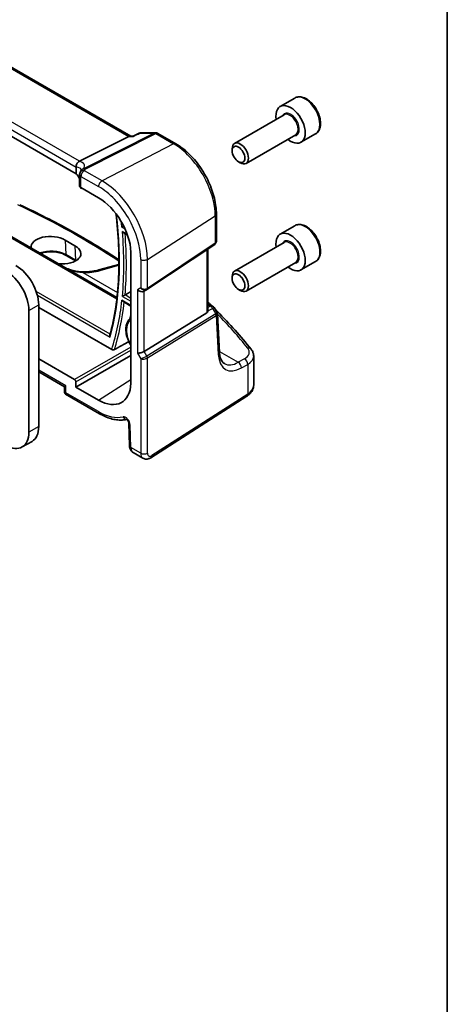
# Model space of a CAD drawing. Units: millimetres. Extents: x 14 to 2205, y 8 to 430.
# Drawn here: x 359 to 406, y 88 to 195 of the extents above; entities that cross this region are included whole.
import ezdxf

# ---------------------------------------------------------------- set-up
doc = ezdxf.new("R2010")
doc.units = ezdxf.units.MM
for name, color, linetype, lineweight in [('Border (ISO)', 7, 'Continuous', 35), ('Visible (ISO)', 7, 'Continuous', 35), ('Visible Narrow (ISO)', 7, 'Continuous', 25)]:
    doc.layers.add(name, color=color, linetype=linetype, lineweight=lineweight)

# ---------------------------------------------------------------- blocks, each defined once
blk = doc.blocks.new('図面枠 tk図枠')
at = {"layer": 'Border (ISO)'}
blk.add_line((405.5, 289), (405.5, 8), dxfattribs=at)

msp = doc.modelspace()

# ---------------------------------------------------------------- linework, layer by layer
at = {"layer": 'Visible (ISO)'}
for p, q in [((371.1051, 182.6647), (342.645, 199.0962)), ((365.1607, 178.5766), (336.8327, 194.9318)), ((388.9393, 186.8077), (387.3483, 185.8892)), ((387.7776, 184.9823), (382.3867, 181.8699)), ((365.5373, 179.9282), (370.9063, 182.6312)), ((371.0392, 182.6647), (371.3855, 182.6647)), ((371.3811, 182.6627), (372.0357, 182.9761)), ((372.2516, 183.0251), (373.8083, 183.0251)), ((374.0583, 182.9581), (375.9954, 181.8397)), ((389.0276, 182.8173), (383.6367, 179.7048)), ((391.1893, 182.9106), (389.5983, 181.9921)), ((382.1278, 181.0723), (382.1278, 181.2976)), ((342.8824, 180.5603), (369.6116, 165.1282)), ((382.8165, 179.8794), (383.0117, 179.7667)), ((365.1607, 179.3083), (365.1607, 178.5766)), ((365.5553, 178.4905), (365.5553, 177.2626)), ((365.6821, 177.0768), (365.6821, 177.0522)), ((365.6959, 176.986), (365.775, 177.0225)), ((365.7018, 177.0648), (367.6137, 175.9609)), ((380.415, 174.1849), (380.415, 171.2442)), ((388.9393, 172.9273), (387.3483, 172.0087)), ((363.9896, 171.3586), (365.0503, 170.7462)), ((370.3488, 172.1455), (370.757, 171.9098)), ((372.8596, 165.9767), (380.2302, 170.8977)), ((379.467, 163.6269), (379.467, 170.3882)), ((387.7776, 171.1019), (382.3867, 167.9894)), ((365.1158, 169.1021), (364.0794, 169.7005)), ((371.1292, 170.0541), (371.1292, 155.8007)), ((369.8242, 168.7235), (367.6232, 168.1124)), ((389.0276, 168.9368), (383.6367, 165.8244)), ((391.1893, 169.0302), (389.5983, 168.1116)), ((382.1278, 167.1918), (382.1278, 167.4172)), ((372.5444, 165.7936), (372.8358, 165.9619)), ((382.8165, 165.999), (383.0117, 165.8863)), ((361.1083, 164.3039), (361.1083, 151.0766)), ((369.0426, 159.4485), (361.1083, 164.0293)), ((370.2791, 164.6782), (371.1292, 164.1874)), ((379.467, 164.4851), (379.9856, 164.1857)), ((380.1598, 164.0172), (380.4836, 163.498)), ((360.0476, 150.4643), (360.0476, 163.6915)), ((371.084, 162.826), (371.1292, 162.8561)), ((372.5624, 159.2542), (379.3899, 163.4515)), ((380.7512, 159.129), (380.5327, 163.3421)), ((365.1551, 155.3727), (371.1292, 158.8218)), ((384.4636, 155.587), (384.4636, 158.7493)), ((365.0139, 156.1891), (361.1083, 158.444)), ((361.1083, 157.0313), (363.9059, 155.4161)), ((363.9059, 155.4162), (363.9248, 154.78)), ((365.1551, 155.3727), (365.1551, 155.9444)), ((367.6137, 153.9532), (365.1551, 155.3727)), ((364.0247, 154.6126), (367.7172, 152.4807)), ((373.2833, 147.7015), (383.7197, 154.3934)), ((370.9009, 151.4433), (370.9736, 148.9967)), ((360.3834, 149.4744), (359.3228, 148.862)), ((371.3806, 148.251), (372.4318, 147.6441))]:
    msp.add_line(p, q, dxfattribs=at)
for centre, start, end in [((372.2516, 182.5251), 90, 115.58825), ((373.8083, 182.5251), 60, 90), ((366.1272, 178.658), 146.667951, 159.585203), ((366.0553, 178.4905), 154.052429, 180), ((379.7356, 163.7526), 31.951936, 60)]:
    msp.add_arc(centre, 0.5, start, end, dxfattribs=at)
for centre, major_axis, ratio, start_param, end_param in [((388.4733, 183.9406), (1.125, -1.9486), 0.57735027, 5.30141995, 10.40654332), ((370.9711, 182.1647), (0.1318, 0.4917), 0.68850026, 0.18243191, 0.55060637), ((383.0117, 180.7873), (0.625, -1.0825), 0.57735027, 5.49778714, 10.21017612), ((364.8105, 179.9187), (0.8098, 0.0913), 0.19189197, 5.71069362, 5.80450504), ((360.0271, 178.3702), (5.6889, 0.9912), 0.39449662, 6.00594064, 6.05679747), ((360.7354, 177.4372), (-4.9986, 0.2157), 0.54637912, 3.43433708, 3.64934183), ((366.0553, 177.2475), (0.4999, -0.0216), 0.54637912, 3.16516925, 3.95056742), ((367.6137, 171.8973), (2.4885, -4.3101), 0.57735027, 0.83129376, 2.35619449), ((362.4546, 170.5652), (-2.1702, 0.0937), 0.54637916, 3.95056587, 6.41115433), ((388.4733, 170.0602), (1.125, -1.9486), 0.57735027, 5.30141995, 10.40654332), ((363.5153, 169.9529), (2.1702, -0.0937), 0.54637916, 4.63157006, 7.09215852), ((358.6334, 165.7328), (-1.75, 3.0311), 0.57735027, 3.92699082, 5.49778714), ((357.5728, 165.1204), (1.75, -3.0311), 0.57735027, 0.78539816, 2.35619449), ((383.0117, 166.9069), (0.625, -1.0825), 0.57735027, 5.49778714, 10.21017612), ((372.1909, 166.1669), (-0.4619, 0.2667), 0.71743894, 1.17809725, 2.74889357), ((372.6069, 166.3492), (0.3073, -0.3293), 0.975968, 6.06119823, 6.12486819), ((342.1932, 186.1656), (-20.7962, 36.02), 0.57735027, 3.72698618, 3.74716513), ((379.167, 163.8129), (0.2232, -0.3613), 0.55485301, 6.28200787, 7.01504616), ((372.1909, 159.2785), (-0.4982, -0.1335), 0.31783725, 0.70043894, 2.32359514), ((364.3974, 155.7097), (-0.4915, -0.2936), 0.01511093, 5.50621443, 6.27475802), ((365.0135, 156.0258), (0.1, -0.1732), 0.57893383, 0.78676769, 2.35482496), ((367.6137, 158.0169), (2.4885, -4.3101), 0.57735027, 5.49778714, 7.02268787), ((358.6334, 152.5055), (1.75, -3.0311), 0.57735027, 0, 0.78539816), ((357.5728, 151.8931), (1.75, -3.0311), 0.57735027, 5.49778714, 7.06858347)]:
    msp.add_ellipse(centre, major_axis=major_axis, ratio=ratio, start_param=start_param, end_param=end_param, dxfattribs=at)
for centre in [(382.8165, 180.6746), (382.8165, 166.7942)]:
    msp.add_ellipse(centre, major_axis=(-0.487, 0.8435), ratio=0.57735027, dxfattribs=at)
for points, knots in [([(391.1893, 182.9106), (391.3108, 182.9808), (391.4153, 183.0792), (391.5853, 183.3236), (391.6471, 183.4724), (391.7268, 183.8166), (391.7378, 184.0161), (391.7039, 184.4389), (391.657, 184.6628), (391.5116, 185.1073), (391.4136, 185.3277), (391.1768, 185.7451), (391.0384, 185.942), (390.7328, 186.2949), (390.5657, 186.4507), (390.2149, 186.7052), (390.0312, 186.8035), (389.6653, 186.9241), (389.4824, 186.9482), (389.1768, 186.9126), (389.0513, 186.8724), (388.9393, 186.8077)], [4.84901999, 4.84901999, 4.84901999, 4.84901999, 5.11405079, 5.11405079, 5.40301625, 5.40301625, 5.73106203, 5.73106203, 6.07012489, 6.07012489, 6.40658849, 6.40658849, 6.74144053, 6.74144053, 7.07766889, 7.07766889, 7.41667418, 7.41667418, 7.74636735, 7.74636735, 7.99061265, 7.99061265, 7.99061265, 7.99061265]), ([(371.3596, 182.6312), (371.3597, 182.6316), (371.3599, 182.632), (371.3654, 182.6482), (371.3724, 182.6585), (371.3811, 182.6627)], [-0.0004368413, -0.0004368413, -0.0004368413, -0.0004368413, 0, 0, 0.0185446553, 0.0185446553, 0.0185446553, 0.0185446553]), ([(380.415, 174.1849), (380.415, 174.7344), (380.34, 175.3166), (380.0537, 176.4996), (379.8422, 177.1001), (379.3031, 178.2681), (378.9756, 178.8353), (378.2337, 179.8861), (377.8194, 180.3695), (376.9381, 181.209), (376.4713, 181.565), (375.9954, 181.8397)], [6.28318531, 6.28318531, 6.28318531, 6.28318531, 6.59734457, 6.59734457, 6.91150384, 6.91150384, 7.2256631, 7.2256631, 7.53982237, 7.53982237, 7.85398163, 7.85398163, 7.85398163, 7.85398163]), ([(365.1604, 179.3192), (365.1582, 179.3662), (365.1603, 179.4228), (365.186, 179.546), (365.2078, 179.6065), (365.2685, 179.7182), (365.3064, 179.7684), (365.3958, 179.8542), (365.4467, 179.8884), (365.5007, 179.9113)], [0, 0, 0, 0, 0.0164307135, 0.0164307135, 0.0324373922, 0.0324373922, 0.048084782, 0.048084782, 0.0642243496, 0.0642243496, 0.0642243496, 0.0642243496]), ([(365.7377, 178.9856), (365.7377, 178.9856), (365.7377, 178.9856), (365.7377, 178.9855), (365.7371, 178.9833), (365.7336, 178.9749), (365.7307, 178.9688), (365.7222, 178.9532), (365.7166, 178.9437), (365.7094, 178.9327)], [-0.823490755, -0.823490755, -0.823490755, -0.823490755, -0.822574144, -0.822574144, -0.782834486, -0.782834486, -0.743094829, -0.743094829, -0.703355172, -0.703355172, -0.703355172, -0.703355172]), ([(365.6821, 177.0522), (365.6821, 177.0404), (365.6824, 177.0301), (365.6838, 177.0127), (365.6848, 177.0057), (365.6883, 176.9895), (365.6915, 176.9854), (365.695, 176.9856), (365.6954, 176.9858), (365.6959, 176.986)], [0.1503397993, 0.1503397993, 0.1503397993, 0.1503397993, 0.1546826801, 0.1546826801, 0.1590255609, 0.1590255609, 0.1677113226, 0.1677113226, 0.1690533706, 0.1690533706, 0.1690533706, 0.1690533706]), ([(359.0431, 175.2114), (359.9988, 174.7636), (360.9378, 174.3048), (362.7806, 173.3658), (363.6844, 172.8856), (365.4551, 171.905), (366.322, 171.4045), (368.0172, 170.3841), (368.8455, 169.8641), (369.7109, 169.2975), (369.768, 169.26), (369.825, 169.2225)], [-0.109930797, -0.109930797, -0.109930797, -0.109930797, -0.065958478, -0.065958478, -0.021986159, -0.021986159, 0.021986159, 0.021986159, 0.065958478, 0.065958478, 0.069070666, 0.069070666, 0.069070666, 0.069070666]), ([(368.8401, 161.0136), (369.1014, 161.9812), (369.3117, 162.995), (369.6278, 165.1038), (369.7335, 166.1986), (369.8389, 168.4572), (369.8385, 169.6208), (369.7348, 171.9346), (369.6373, 173.0817), (369.4931, 174.2478)], [6.019702759, 6.019702759, 6.019702759, 6.019702759, 6.125235901, 6.125235901, 6.230769042, 6.230769042, 6.336302184, 6.336302184, 6.435719514, 6.435719514, 6.435719514, 6.435719514]), ([(370.149, 172.7801), (370.1494, 172.7804), (370.1499, 172.7807), (370.1628, 172.79), (370.1773, 172.8002), (370.2092, 172.8221), (370.2266, 172.8338), (370.2666, 172.8602), (370.2897, 172.8752), (370.3206, 172.8948), (370.3276, 172.8992), (370.3346, 172.9036)], [-0.073846391, -0.073846391, -0.073846391, -0.073846391, -0.0735788916, -0.0735788916, -0.0657027428, -0.0657027428, -0.0581216602, -0.0581216602, -0.0494940911, -0.0494940911, -0.0469948935, -0.0469948935, -0.0469948935, -0.0469948935]), ([(391.1893, 169.0302), (391.3108, 169.1003), (391.4153, 169.1987), (391.5853, 169.4431), (391.6471, 169.5919), (391.7268, 169.9362), (391.7378, 170.1357), (391.7039, 170.5584), (391.657, 170.7824), (391.5116, 171.2268), (391.4136, 171.4473), (391.1768, 171.8647), (391.0384, 172.0616), (390.7328, 172.4145), (390.5657, 172.5703), (390.2149, 172.8247), (390.0312, 172.9231), (389.6653, 173.0436), (389.4824, 173.0678), (389.1768, 173.0322), (389.0513, 172.9919), (388.9393, 172.9273)], [4.84901999, 4.84901999, 4.84901999, 4.84901999, 5.11405079, 5.11405079, 5.40301625, 5.40301625, 5.73106203, 5.73106203, 6.07012489, 6.07012489, 6.40658849, 6.40658849, 6.74144053, 6.74144053, 7.07766889, 7.07766889, 7.41667418, 7.41667418, 7.74636735, 7.74636735, 7.99061265, 7.99061265, 7.99061265, 7.99061265]), ([(370.1965, 172.301), (370.1971, 172.3002), (370.1976, 172.2993), (370.2156, 172.2706), (370.2357, 172.244), (370.2789, 172.1973), (370.302, 172.1766), (370.3339, 172.1545), (370.3413, 172.1498), (370.3488, 172.1455)], [-0.000298886, -0.000298886, -0.000298886, -0.000298886, 0, 0, 0.0098795385, 0.0098795385, 0.0191698484, 0.0191698484, 0.0218925699, 0.0218925699, 0.0218925699, 0.0218925699]), ([(380.415, 171.2442), (380.415, 171.2183), (380.4126, 171.1917), (380.4026, 171.1386), (380.3949, 171.112), (380.374, 171.0606), (380.3608, 171.0357), (380.3298, 170.9893), (380.312, 170.9679), (380.2731, 170.9294), (380.2521, 170.9124), (380.2302, 170.8977)], [-0.785398163, -0.785398163, -0.785398163, -0.785398163, -0.638790506, -0.638790506, -0.492182849, -0.492182849, -0.345575192, -0.345575192, -0.198967535, -0.198967535, -0.052359878, -0.052359878, -0.052359878, -0.052359878]), ([(364.0794, 169.7005), (363.919, 169.793), (363.7305, 169.8733), (363.3146, 169.9984), (363.0871, 170.0431), (362.6165, 170.0906), (362.3734, 170.0932), (361.8981, 170.0556), (361.6661, 170.0153), (361.4065, 169.9437), (361.362, 169.9304), (361.3184, 169.9163)], [1.57079633, 1.57079633, 1.57079633, 1.57079633, 1.87574409, 1.87574409, 2.18306451, 2.18306451, 2.49242103, 2.49242103, 2.80189917, 2.80189917, 2.86728557, 2.86728557, 2.86728557, 2.86728557]), ([(364.1323, 168.2917), (364.1424, 168.2877), (364.1524, 168.2838), (364.3437, 168.2103), (364.5311, 168.1468), (364.912, 168.0389), (365.1056, 167.9944), (365.4931, 167.9307), (365.6871, 167.9115), (365.878, 167.9076)], [0.127026713, 0.127026713, 0.127026713, 0.127026713, 0.130667022, 0.130667022, 0.196000534, 0.196000534, 0.261334045, 0.261334045, 0.326667556, 0.326667556, 0.326667556, 0.326667556]), ([(365.878, 167.9076), (366.0012, 167.9051), (366.1242, 167.906), (366.3684, 167.9142), (366.4895, 167.9217), (366.7286, 167.943), (366.8465, 167.9569), (367.0778, 167.9911), (367.1912, 168.0112), (367.4119, 168.0575), (367.5193, 168.0836), (367.6232, 168.1124)], [0.813146546, 0.813146546, 0.813146546, 0.813146546, 0.912316625, 0.912316625, 1.011486703, 1.011486703, 1.110656782, 1.110656782, 1.20982686, 1.20982686, 1.308996939, 1.308996939, 1.308996939, 1.308996939]), ([(370.1965, 165.2452), (370.1971, 165.2454), (370.1976, 165.2457), (370.2156, 165.254), (370.2357, 165.2636), (370.2789, 165.2849), (370.302, 165.2965), (370.3495, 165.3208), (370.374, 165.3336), (370.417, 165.3565), (370.4352, 165.3664), (370.4649, 165.3828), (370.4764, 165.3893), (370.487, 165.3953)], [-0.0790875511, -0.0790875511, -0.0790875511, -0.0790875511, -0.0787886651, -0.0787886651, -0.0689091266, -0.0689091266, -0.0596188167, -0.0596188167, -0.0510269486, -0.0510269486, -0.0447859066, -0.0447859066, -0.0404574551, -0.0404574551, -0.0404574551, -0.0404574551]), ([(370.149, 164.821), (370.1494, 164.8202), (370.1499, 164.8194), (370.1628, 164.7955), (370.1773, 164.7736), (370.2092, 164.7343), (370.2266, 164.7166), (370.2561, 164.6928), (370.2675, 164.6849), (370.2791, 164.6782)], [-0.0002674994, -0.0002674994, -0.0002674994, -0.0002674994, 0, 0, 0.0078761488, 0.0078761488, 0.0154572314, 0.0154572314, 0.0198551317, 0.0198551317, 0.0198551317, 0.0198551317]), ([(384.1845, 159.5044), (383.6332, 160.1996), (383.0523, 160.8883), (381.8326, 162.2511), (381.1938, 162.9253), (380.4387, 163.6796), (380.35, 163.7675), (380.2608, 163.8554)], [-0.36905337, -0.36905337, -0.36905337, -0.36905337, -0.321003374, -0.321003374, -0.272953378, -0.272953378, -0.266599763, -0.266599763, -0.266599763, -0.266599763]), ([(371.084, 162.826), (370.9583, 162.7422), (370.8531, 162.6278), (370.6859, 162.3454), (370.6281, 162.1738), (370.5654, 161.7836), (370.5655, 161.562), (370.6261, 161.0988), (370.6874, 160.857), (370.8632, 160.38), (370.9774, 160.1448), (371.118, 159.9143), (371.1236, 159.9053), (371.1292, 159.8962)], [2.39326087, 2.39326087, 2.39326087, 2.39326087, 2.67038112, 2.67038112, 2.97343409, 2.97343409, 3.30344117, 3.30344117, 3.63727045, 3.63727045, 3.96886506, 3.96886506, 3.98247542, 3.98247542, 3.98247542, 3.98247542]), ([(380.5327, 163.3421), (380.5321, 163.3528), (380.531, 163.3636), (380.5277, 163.3853), (380.5255, 163.3962), (380.5199, 163.4179), (380.5165, 163.4286), (380.5087, 163.4495), (380.5043, 163.4598), (380.4946, 163.4795), (380.4893, 163.489), (380.4836, 163.498)], [0.816168871, 0.816168871, 0.816168871, 0.816168871, 0.852716377, 0.852716377, 0.889263884, 0.889263884, 0.92581139, 0.92581139, 0.962358896, 0.962358896, 0.998906403, 0.998906403, 0.998906403, 0.998906403]), ([(368.8686, 160.7945), (368.8682, 160.7952), (368.8679, 160.796), (368.8561, 160.821), (368.8471, 160.8468), (368.8351, 160.8983), (368.8319, 160.9242), (368.8321, 160.9716), (368.8347, 160.9933), (368.8401, 161.0136)], [-0.0002516338, -0.0002516338, -0.0002516338, -0.0002516338, 0, 0, 0.0080916492, 0.0080916492, 0.0158975951, 0.0158975951, 0.0226885026, 0.0226885026, 0.0226885026, 0.0226885026]), ([(369.3266, 159.4474), (369.3101, 159.4382), (369.289, 159.4299), (369.246, 159.4185), (369.2163, 159.4145), (369.1653, 159.4136), (369.135, 159.4168), (369.0872, 159.4278), (369.0611, 159.4378), (369.0426, 159.4485)], [0.0010260557, 0.0010260557, 0.0010260557, 0.0010260557, 0.0073187226, 0.0073187226, 0.0148656363, 0.0148656363, 0.0226206955, 0.0226206955, 0.0304891745, 0.0304891745, 0.0304891745, 0.0304891745]), ([(381.2819, 157.9263), (381.2286, 157.9571), (381.1785, 157.9952), (381.0826, 158.0905), (381.0369, 158.1477), (380.9518, 158.2848), (380.9127, 158.3647), (380.8448, 158.5471), (380.8162, 158.6496), (380.7728, 158.875), (380.758, 158.9978), (380.7512, 159.129)], [-0.785398163, -0.785398163, -0.785398163, -0.785398163, -0.640535835, -0.640535835, -0.495673508, -0.495673508, -0.35081118, -0.35081118, -0.205948852, -0.205948852, -0.061086524, -0.061086524, -0.061086524, -0.061086524]), ([(384.1845, 159.5044), (384.218, 159.4622), (384.2492, 159.4182), (384.3064, 159.3266), (384.3323, 159.2789), (384.3781, 159.1802), (384.3978, 159.1291), (384.43, 159.0241), (384.4425, 158.9702), (384.4593, 158.8606), (384.4636, 158.805), (384.4636, 158.7493)], [0.36905337, 0.36905337, 0.36905337, 0.36905337, 0.452322329, 0.452322329, 0.535591288, 0.535591288, 0.618860246, 0.618860246, 0.702129205, 0.702129205, 0.785398163, 0.785398163, 0.785398163, 0.785398163]), ([(383.7197, 154.3934), (383.8039, 154.4474), (383.8835, 154.5063), (384.0313, 154.6348), (384.0995, 154.7043), (384.222, 154.8546), (384.2762, 154.9354), (384.3663, 155.1077), (384.4022, 155.1992), (384.4508, 155.3895), (384.4636, 155.4882), (384.4636, 155.587)], [0.052359878, 0.052359878, 0.052359878, 0.052359878, 0.198967535, 0.198967535, 0.345575192, 0.345575192, 0.492182849, 0.492182849, 0.638790506, 0.638790506, 0.785398163, 0.785398163, 0.785398163, 0.785398163]), ([(364.0247, 154.6126), (364.0149, 154.6183), (364.0046, 154.6254), (363.9843, 154.6428), (363.9743, 154.6532), (363.9565, 154.6766), (363.9488, 154.6896), (363.9366, 154.7163), (363.9322, 154.73), (363.9264, 154.7562), (363.9251, 154.7686), (363.9248, 154.78)], [0.7853981634, 0.7853981634, 0.7853981634, 0.7853981634, 0.7887690762, 0.7887690762, 0.792139989, 0.792139989, 0.7955109019, 0.7955109019, 0.7988818147, 0.7988818147, 0.8022527275, 0.8022527275, 0.8022527275, 0.8022527275]), ([(367.7172, 152.4807), (367.9212, 152.363), (368.1265, 152.2589), (368.5378, 152.0802), (368.7438, 152.0055), (369.1543, 151.8876), (369.3587, 151.8444), (369.7635, 151.7916), (369.9638, 151.782), (370.3335, 151.7974), (370.5036, 151.8185), (370.6692, 151.8539)], [4.71238898, 4.71238898, 4.71238898, 4.71238898, 4.835453045, 4.835453045, 4.958517109, 4.958517109, 5.081581174, 5.081581174, 5.204645238, 5.204645238, 5.312992815, 5.312992815, 5.312992815, 5.312992815]), ([(370.9009, 151.4433), (370.9006, 151.4524), (370.8995, 151.4647), (370.8946, 151.495), (370.8906, 151.5133), (370.8787, 151.5544), (370.8704, 151.5775), (370.8497, 151.6261), (370.8369, 151.6517), (370.808, 151.7016), (370.7919, 151.7259), (370.7587, 151.7697), (370.7418, 151.7892), (370.7104, 151.8211), (370.6958, 151.8339), (370.6717, 151.8526), (370.6619, 151.8589), (370.6487, 151.8664), (370.645, 151.8679), (370.645, 151.8679)], [0.03490659, 0.03490659, 0.03490659, 0.03490659, 0.20315729, 0.20315729, 0.38342998, 0.38342998, 0.57896624, 0.57896624, 0.78688564, 0.78688564, 0.99955234, 0.99955234, 1.20711581, 1.20711581, 1.4010771, 1.4010771, 1.57855598, 1.57855598, 1.74312855, 1.74312855, 1.74312855, 1.74312855]), ([(371.3806, 148.251), (371.3236, 148.2839), (371.2714, 148.3243), (371.1805, 148.4145), (371.1418, 148.4642), (371.078, 148.5674), (371.0528, 148.6209), (371.0136, 148.7284), (370.9995, 148.7825), (370.9803, 148.8901), (370.9752, 148.9436), (370.9736, 148.9967)], [0.785398163, 0.785398163, 0.785398163, 0.785398163, 0.942477796, 0.942477796, 1.099557429, 1.099557429, 1.256637061, 1.256637061, 1.413716694, 1.413716694, 1.570796327, 1.570796327, 1.570796327, 1.570796327]), ([(372.4318, 147.6441), (372.4906, 147.6102), (372.5546, 147.5848), (372.6837, 147.5533), (372.7486, 147.547), (372.8727, 147.5495), (372.932, 147.5582), (373.0433, 147.5855), (373.0955, 147.6041), (373.1937, 147.6481), (373.2398, 147.6735), (373.2833, 147.7015)], [0.785398163, 0.785398163, 0.785398163, 0.785398163, 0.942477796, 0.942477796, 1.099557429, 1.099557429, 1.256637061, 1.256637061, 1.413716694, 1.413716694, 1.570796327, 1.570796327, 1.570796327, 1.570796327])]:
    msp.add_open_spline(points, degree=3, knots=knots, dxfattribs=at)
for points, degree in [([(365.1607, 179.3083), (365.1607, 179.3119), (365.1606, 179.3155), (365.1604, 179.3192)], 3), ([(370.487, 165.3953), (370.8079, 165.5787), (371.1292, 165.7623)], 2), ([(379.8281, 164.2765), (379.7086, 164.3916), (379.5882, 164.5064), (379.467, 164.621)], 3), ([(369.3266, 159.4474), (370.111, 159.8845), (370.8982, 160.3234)], 2)]:
    msp.add_open_spline(points, degree=degree, dxfattribs=at)
at = {"layer": 'Visible Narrow (ISO)'}
for p, q in [((342.4378, 199.0675), (370.9063, 182.6312)), ((365.5373, 179.9282), (337.2001, 196.2887)), ((336.8327, 195.6635), (365.1607, 179.3083)), ((373.6689, 182.9916), (365.9878, 179.1245)), ((366.1457, 179.0764), (373.8268, 182.9435)), ((370.9063, 182.6312), (371.3596, 182.6312)), ((372.1123, 182.9916), (373.6689, 182.9916)), ((373.8268, 182.9435), (375.7639, 181.8251)), ((375.7639, 181.8251), (367.9857, 177.8051)), ((342.7845, 180.4686), (369.5955, 164.9892)), ((367.9857, 177.8051), (366.0738, 178.9089)), ((365.7018, 177.0648), (365.7018, 178.2864)), ((365.7018, 178.2864), (367.6137, 177.1826)), ((365.7051, 177.0629), (365.6821, 177.0522)), ((372.916, 169.2656), (380.2865, 173.9917)), ((380.2865, 173.9917), (380.2865, 171.0313)), ((370.149, 172.7801), (370.4868, 172.585)), ((363.9896, 171.3586), (364.038, 169.7864)), ((370.7268, 171.9949), (370.1965, 172.301)), ((365.0503, 170.7462), (365.0987, 169.174)), ((380.2865, 171.0313), (372.916, 166.1103)), ((379.3899, 170.3367), (379.3899, 163.4515)), ((365.0987, 169.174), (364.038, 169.7864)), ((372.1909, 169.2547), (372.1909, 166.1669)), ((372.916, 166.1103), (372.916, 169.2656)), ((367.7785, 168.0506), (369.8232, 168.6183)), ((365.8895, 167.8277), (369.6662, 165.6472)), ((372.1909, 166.1669), (371.8373, 165.9627)), ((371.8373, 165.9627), (371.8373, 159.0744)), ((368.8708, 161.1282), (360.8348, 165.7677)), ((360.9611, 165.3599), (368.8686, 160.7945)), ((370.1965, 165.2452), (371.1292, 164.7067)), ((371.1292, 165.0245), (370.487, 165.3953)), ((372.5624, 159.2542), (372.5624, 165.8041)), ((360.0476, 163.6915), (361.1083, 164.3039)), ((371.1292, 164.2551), (370.149, 164.821)), ((379.467, 164.35), (379.7664, 164.1771)), ((379.7664, 164.1771), (379.467, 164.0387)), ((379.467, 163.6593), (380.0037, 163.9075)), ((380.0037, 163.9075), (380.3475, 163.3563)), ((380.3418, 163.3526), (372.8539, 158.7493)), ((372.916, 158.5405), (380.4039, 163.1438)), ((380.4039, 163.1438), (380.6234, 158.91)), ((371.1292, 159.7197), (365.0139, 156.1891)), ((365.1551, 155.9444), (371.1292, 159.3936)), ((371.8373, 159.0744), (372.1909, 158.462)), ((372.1909, 158.462), (372.1909, 148.1891)), ((372.8539, 158.7493), (372.5624, 159.2542)), ((372.916, 148.2), (372.916, 158.5405)), ((380.7449, 159.2509), (382.785, 158.073)), ((383.4714, 158.462), (382.785, 158.073)), ((383.135, 157.4599), (383.8214, 157.8489)), ((383.8214, 157.8489), (383.8214, 154.6212)), ((364.0438, 155.5056), (361.1083, 157.2004)), ((364.066, 154.7579), (364.0438, 155.5056)), ((367.6137, 153.9532), (371.1292, 156.1956)), ((367.6137, 152.7096), (364.066, 154.7579)), ((383.8214, 154.6212), (373.385, 147.9292)), ((361.1083, 151.0766), (360.0476, 150.4643)), ((371.1198, 148.8074), (371.0471, 151.254)), ((372.1909, 148.1891), (371.1198, 148.8074))]:
    msp.add_line(p, q, dxfattribs=at)
for centre, major_axis, ratio, start_param, end_param in [((390.0643, 184.8592), (-1.125, 1.9486), 0.57735027, 3.14159267, 6.28318531), ((388.4733, 183.9406), (0.675, -1.1691), 0.57735027, 5.89586871, 9.81209456), ((388.4026, 183.8998), (-0.625, 1.0825), 0.57735027, 3.14159265, 6.28318531), ((372.2516, 182.5251), (-0.216, 0.451), 0.55409411, 6.00621451, 6.28318531), ((372.2516, 182.5251), (0, 0.5), 0.77459667, 0, 0.36817446), ((373.8083, 182.5251), (0, 0.5), 0.77459667, 0, 0.36817446), ((373.8083, 182.5251), (-0.2248, 0.4466), 0.59959638, 5.53177446, 5.99477505), ((373.8083, 182.5251), (0.25, 0.433), 0.57735027, 0, 0.73303829), ((375.7454, 181.4067), (0.25, 0.433), 0.57735027, 0, 0.73303829), ((375.7639, 176.6028), (3.198, -5.539), 0.57735027, 0.78539816, 2.35619449), ((360.596, 178.0271), (5.4885, 1.4892), 0.23836393, 6.01990212, 6.68817802), ((360.7354, 177.5606), (4.9909, 1.4662), 0.20565854, 6.23718499, 6.70712678), ((366.0553, 178.4905), (-0.4496, 0.2188), 0.81505978, 5.05170198, 6.28318531), ((366.1272, 178.658), (-0.4686, 0.1744), 0.82484402, 4.97249729, 6.28318531), ((366.0553, 178.4905), (0.25, 0.433), 0.57735027, 0.73303829, 2.35619449), ((366.1272, 178.658), (-0.4178, 0.2747), 0.93985293, 5.55381396, 6.28318531), ((366.1272, 178.658), (-0.2248, 0.4466), 0.59959638, 5.53177446, 5.99477505), ((360.7539, 179.8335), (-5.4985, 0.2373), 0.54637912, 2.90859869, 2.96647097), ((366.0553, 178.4905), (-0.5, 0), 0.57735027, 0, 0.78539816), ((367.9672, 177.3867), (0.25, 0.433), 0.57735027, 0.73303829, 2.35619449), ((367.9857, 172.1121), (-3.4862, 6.0383), 0.57735027, 3.92699082, 5.49778714), ((367.6137, 171.8973), (3.2366, -5.6059), 0.57735027, 0.78539816, 2.35619449), ((306.8785, 141.2613), (83.0956, -3.5863), 0.54637912, 0.73518262, 0.91890556), ((341.1325, 185.5532), (-20.3304, 35.2132), 0.57735027, 3.66042767, 4.07890261), ((379.915, 174.1849), (0.5, 0), 0.57735027, 5.55014702, 6.28318531), ((341.1325, 185.5532), (20.662, -35.7876), 0.57735027, 0.9036182, 0.91979273), ((390.0643, 170.9787), (-1.125, 1.9486), 0.57735027, 3.14159265, 6.28318531), ((341.1325, 185.5532), (20.6646, -35.7921), 0.57735027, 0.6806605, 0.89013582), ((341.2666, 185.6306), (-20.7645, 35.9651), 0.57735027, 3.82759307, 4.02463066), ((388.4733, 170.0602), (0.675, -1.1691), 0.57735027, 5.89586871, 9.81209456), ((362.4518, 168.8706), (-2.2433, 0), 0.57735027, 3.92699082, 5.28246465), ((380.0636, 171.1472), (0.1666, -0.2495), 0.59411967, 0, 0.74668941), ((379.915, 171.292), (-0.4968, 0.0857), 0.66208119, 2.52229681, 3.2553351), ((388.4026, 170.0194), (-0.625, 1.0825), 0.57735027, 3.14159265, 6.28318531), ((364.1794, 169.8737), (-0.1, -0.1732), 0.57735027, 5.53269373, 6.28318531), ((363.5125, 168.2582), (-2.2433, 0), 0.57735027, 3.88263779, 3.92699082), ((365.24, 169.2613), (-0.1, -0.1732), 0.57735027, 5.53269373, 6.06357309), ((372.5444, 169.4588), (0.5, 0), 0.57735027, 3.92699082, 5.55014702), ((367.7569, 167.6307), (-0.1338, 0.4818), 0.44158735, 5.63592277, 6.28318531), ((365.8679, 167.4077), (0.0101, 0.4999), 0.04825864, 5.71077692, 6.28318531), ((365.7785, 169.9989), (3.9985, -0.1998), 0.5410833, 4.76716706, 5.26301745), ((372.5444, 166.371), (-0.4968, 0.0857), 0.66208119, 0.89914061, 2.52229681), ((372.5444, 166.371), (0.3598, -0.3564), 0.79571124, 4.49842803, 6.06922436), ((372.6931, 166.2262), (0.1666, -0.2495), 0.59411967, 0, 0.74668941), ((341.1325, 185.5532), (20.662, -35.7876), 0.57735027, 0.48478514, 0.66717813), ((341.2666, 185.6306), (-20.7618, 35.9606), 0.57735027, 3.62811888, 3.80273425), ((379.7356, 163.7526), (0.25, 0.433), 0.57735027, 0, 0.6981317), ((379.7356, 163.7526), (-0.2099, 0.4538), 0.6177264, 4.76836452, 5.55248165), ((379.7356, 163.7526), (0.4242, 0.2646), 0.02685581, 5.37977098, 6.28318531), ((372.3439, 160.7478), (-1.2157, 2.1056), 0.57735027, 6.2824056, 6.32025169), ((380.185, 163.5885), (0.1606, -0.2335), 0.55561505, 6.25457102, 6.29780097), ((380.1809, 163.2597), (-0.1571, 0.2556), 0.61914569, 3.9110331, 4.69529607), ((380.0357, 163.2715), (-0.4486, -0.2255), 0.16476474, 2.25336224, 3.15677657), ((380.1866, 163.2634), (-0.1765, 0.2426), 0.61716682, 3.86558736, 4.64720704), ((380.0241, 163.4956), (0.4748, -0.2469), 0.71078083, 5.91498022, 5.95821017), ((380.0357, 163.2715), (0.4952, 0.0867), 0.51242529, 5.50005671, 6.2207335), ((306.8816, 143.8906), (84.0879, -4.2016), 0.5410833, 0.44337449, 0.53119523), ((372.2099, 160.6705), (-1.1158, 1.9326), 0.57735027, 6.25219842, 7.88496852), ((372.2099, 160.6705), (0.8036, -1.3918), 0.57735027, 3.61259261, 4.24138902), ((381.9851, 159.2399), (1.9993, -0.0999), 0.5410833, 5.57717672, 6.7265598), ((383.7927, 159.1938), (0.3918, 0.3107), 0.75929946, 0, 0.98162415), ((372.5444, 158.6661), (-0.4573, -0.2078), 0.13403246, 0.62853709, 2.25169329), ((372.5444, 158.6661), (0.4991, 0.062), 0.47603967, 3.86797352, 5.49112973), ((372.6931, 158.6564), (-0.1571, 0.2556), 0.61914569, 3.9110331, 4.69529607), ((380.2519, 159.1031), (0.4993, 0.0259), 0.61336383, 5.51927856, 6.28318531), ((383.2986, 160.8247), (-1.85, -3.5494), 0.54637912, 5.53529707, 6.98392035), ((383.4498, 158.0421), (0.2465, -0.435), 0.64084481, 0.79190001, 2.3595013), ((381.9636, 158.8199), (-2.4994, 0.101), 0.54847412, 2.43072241, 3.16376069), ((382.927, 161.0179), (1.601, 3.1157), 0.54185221, 3.11505494, 3.83936658), ((382.7634, 157.6531), (0.2465, -0.435), 0.64084481, 0.79190001, 2.3595013), ((381.9636, 155.587), (2.5, 0), 0.57735027, 5.55014702, 6.28318531), ((364.4196, 154.962), (0.4935, 0.1886), 0.18884464, 3.07589442, 3.84443802), ((364.4196, 154.962), (-0.4017, -0.3437), 0.21717015, 5.5743304, 6.35972856), ((383.4498, 154.8143), (0.2699, -0.4209), 0.60677521, 0, 0.75781096), ((367.9672, 152.9138), (-0.25, -0.433), 0.57735027, 5.49778714, 6.28318531), ((367.6137, 158.0169), (3.25, -5.6292), 0.57735027, 5.49778714, 6.11310747), ((370.5524, 151.5196), (-0.35, 0.6062), 0.57735027, 3.9618974, 6.11310747), ((370.6203, 152.3554), (0.1162, -0.4863), 0.80471584, 4.94733674, 6.09084348), ((371.4006, 151.4581), (-0.4998, -0.0149), 0.55684933, 0, 0.7685436), ((371.4734, 149.0116), (-0.4998, -0.0149), 0.55684933, 0, 0.7685436), ((371.9683, 149.2973), (-0.5813, -1.05), 0.5889864, 5.48717993, 6.27257809), ((372.5444, 148.3932), (0.5, 0), 0.57735027, 3.92699082, 5.55014702), ((373.0135, 148.6939), (-0.5732, -1.0545), 0.55944624, 5.48341238, 6.26881054), ((373.385, 148.5008), (0.3237, 0.6212), 0.54637912, 2.33261789, 3.90341422), ((373.0135, 148.1224), (0.2699, -0.4209), 0.60677521, 0, 0.75781096)]:
    msp.add_ellipse(centre, major_axis=major_axis, ratio=ratio, start_param=start_param, end_param=end_param, dxfattribs=at)
for points, knots in [([(371.3596, 182.6312), (371.6028, 182.7477), (371.846, 182.8641), (372.0892, 182.9806), (372.0969, 182.9843), (372.1046, 182.988), (372.1123, 182.9916)], [1.105299514, 1.105299514, 1.105299514, 1.105299514, 1.202475419, 1.202475419, 1.202475419, 1.205541383, 1.205541383, 1.205541383, 1.205541383]), ([(364.3388, 168.1724), (364.4218, 168.1421), (364.5058, 168.1132), (365.012, 167.9496), (365.453, 167.8523), (365.8895, 167.8277)], [0.15838129, 0.15838129, 0.15838129, 0.15838129, 0.186546662, 0.186546662, 0.326667556, 0.326667556, 0.326667556, 0.326667556])]:
    msp.add_open_spline(points, degree=3, knots=knots, dxfattribs=at)

# ---------------------------------------------------------------- block references
msp.add_blockref('図面枠 tk図枠', (0, 0))

doc.saveas('drawing.dxf')
